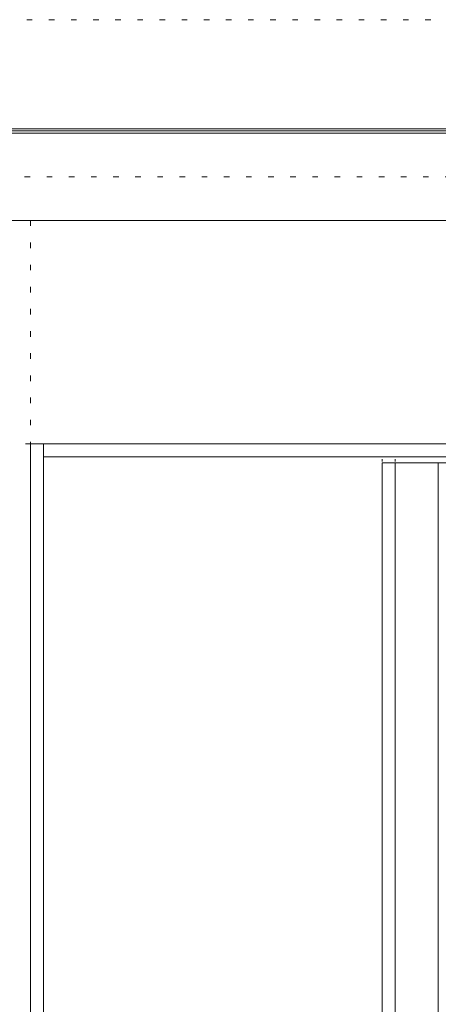
# Model space of a CAD drawing. Units: millimetres. Extents: x -6300 to 6000, y -4455 to 4425.
# Drawn here: x 1253 to 2214, y 2168 to 4425 of the extents above; entities that cross this region are included whole.
import ezdxf

# ---------------------------------------------------------------- set-up
doc = ezdxf.new("R2010")
doc.units = ezdxf.units.MM
doc.header["$LTSCALE"] = 30
doc.linetypes.add('JWW_DASHED1', pattern=[0.338667, 0.169333, -0.169333])
doc.linetypes.add('JWW_HOJO', pattern=[1.693333, -1.27, 0.423333])
for name, color, linetype in [('0-0_補助線', 7, 'Continuous'), ('0-2_扉', 7, 'Continuous'), ('0-3_仕上げ', 7, 'Continuous'), ('0-4_枠', 7, 'Continuous'), ('F-0_補助線', 7, 'Continuous'), ('F-1_枠', 7, 'Continuous')]:
    doc.layers.add(name, color=color, linetype=linetype)

msp = doc.modelspace()

# ---------------------------------------------------------------- linework, layer by layer
at = {"layer": '0-0_補助線', "color": 7, "linetype": 'JWW_HOJO', "lineweight": 9}
for p, q in [((1278, 3965), (1278, 190.5)), ((-5490, 3453), (5690, 3453))]:
    msp.add_line(p, q, dxfattribs=at)
at = {"layer": '0-2_扉', "color": 92, "linetype": 'Continuous', "lineweight": 13}
for p, q in [((2085, 1426), (2085, 3409)), ((2085, 3409), (2895, 3409))]:
    msp.add_line(p, q, dxfattribs=at)
at = {"layer": '0-2_扉', "color": 120, "linetype": 'JWW_DASHED1', "lineweight": 5}
msp.add_line((2115, 1426), (2115, 3409), dxfattribs=at)
at = {"layer": '0-3_仕上げ', "color": 7, "linetype": 'Continuous', "lineweight": 9}
msp.add_line((2213, 1426), (2213, 3409), dxfattribs=at)
at = {"layer": '0-4_枠', "color": 92, "linetype": 'Continuous', "lineweight": 13}
for p, q in [((1278, 3453), (4512, 3453)), ((1278, 1406), (1278, 3453)), ((1308, 1406), (1308, 3453)), ((1308, 3423), (4482, 3423))]:
    msp.add_line(p, q, dxfattribs=at)
at = {"layer": '0-4_枠', "color": 120, "linetype": 'JWW_DASHED1', "lineweight": 5}
for p, q in [((2085, 1421), (2085, 3423)), ((2115, 1421), (2115, 3423))]:
    msp.add_line(p, q, dxfattribs=at)
at = {"layer": 'F-0_補助線', "color": 120, "linetype": 'JWW_HOJO', "lineweight": 5}
msp.add_line((-6300, 4425), (6000, 4425), dxfattribs=at)
at = {"layer": 'F-0_補助線', "color": 200, "linetype": 'JWW_HOJO', "lineweight": 20}
msp.add_line((-6000, 4065), (5700, 4065), dxfattribs=at)
at = {"layer": 'F-1_枠', "color": 200, "linetype": 'Continuous', "lineweight": 20}
for p, q in [((-6000, 4175), (5700, 4175)), ((-6000, 4170), (5700, 4170)), ((-6000, 4165), (5700, 4165)), ((-6000, 3965), (5700, 3965))]:
    msp.add_line(p, q, dxfattribs=at)

doc.saveas('drawing.dxf')
